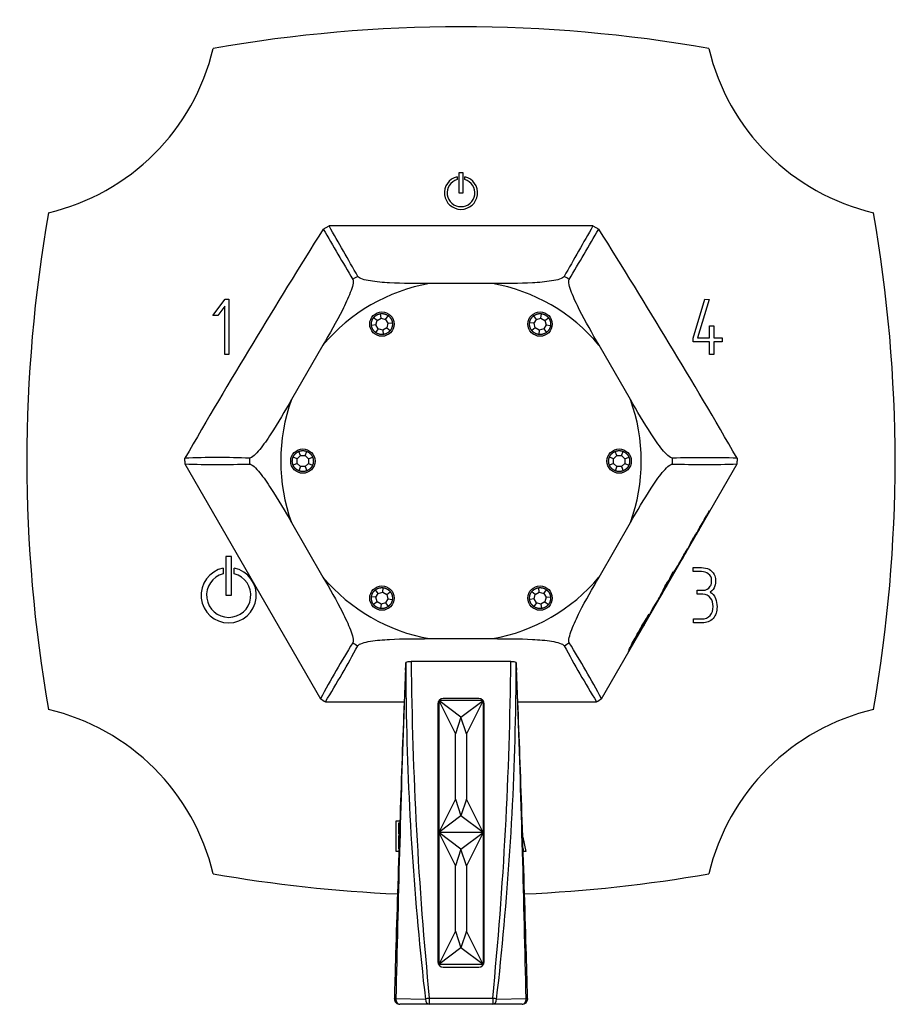
# Model space of a CAD drawing. Units: inches. Extents: x -197 to -10, y 32 to 254.
# Drawn here: x -197 to -117, y 165 to 254 of the extents above; entities that cross this region are included whole.
import ezdxf

# ---------------------------------------------------------------- set-up
doc = ezdxf.new("R2010")
doc.units = ezdxf.units.IN
for name, color, linetype in [('102009', 7, 'Continuous'), ('162002', 7, 'Continuous'), ('166009', 7, 'Continuous'), ('335001', 7, 'Continuous'), ('835001', 7, 'Continuous'), ('Default', 7, 'Continuous')]:
    doc.layers.add(name, color=color, linetype=linetype)

# ---------------------------------------------------------------- blocks, each defined once
blk = doc.blocks.new('SE')
at = {"layer": '102009', "color": 7, "linetype": 'Continuous', "ltscale": 25.4}
for p, q in [((-156.978, 239.948), (-156.978, 239.691)), ((-156.428, 240.291), (-156.828, 240.291)), ((-156.828, 240.291), (-156.828, 238.491)), ((-156.428, 238.491), (-156.428, 240.291)), ((-156.278, 239.691), (-156.278, 239.948)), ((-156.828, 238.491), (-156.428, 238.491)), ((-179.059, 227.412), (-177.96, 228.866)), ((-177.96, 228.866), (-177.629, 228.866)), ((-177.629, 228.866), (-177.629, 223.866)), ((-135.627, 225.348), (-134.574, 228.866)), ((-134.202, 228.862), (-135.251, 225.394)), ((-134.574, 228.866), (-134.202, 228.862)), ((-177.983, 228.245), (-178.627, 227.412)), ((-177.983, 223.87), (-177.983, 228.245)), ((-178.627, 227.412), (-179.059, 227.412)), ((-134.148, 225.394), (-134.148, 226.478)), ((-134.148, 226.478), (-133.773, 226.478)), ((-133.773, 226.478), (-133.773, 225.394)), ((-135.627, 225.019), (-135.627, 225.348)), ((-135.251, 225.394), (-134.148, 225.394)), ((-133.773, 225.394), (-133.007, 225.394)), ((-133.007, 225.394), (-133.007, 225.019)), ((-134.148, 225.019), (-135.627, 225.019)), ((-134.148, 223.866), (-134.148, 225.019)), ((-133.007, 225.019), (-133.773, 225.019)), ((-133.773, 225.019), (-133.773, 223.866)), ((-177.629, 223.866), (-177.983, 223.87)), ((-133.773, 223.866), (-134.148, 223.866)), ((-177.879, 205.616), (-177.879, 202.116)), ((-177.379, 205.616), (-177.879, 205.616)), ((-177.379, 202.116), (-177.379, 205.616)), ((-178.129, 204.565), (-178.129, 204.052)), ((-177.129, 204.052), (-177.129, 204.565)), ((-135.627, 204.259), (-135.627, 204.616)), ((-177.879, 202.116), (-177.379, 202.116)), ((-135.277, 202.203), (-135.277, 202.56)), ((-135.619, 199.616), (-135.619, 199.973)), ((-162.499, 178.96), (-162.499, 181.72)), ((-162.292, 181.523), (-162.292, 180.56)), ((-162.292, 180.374), (-162.292, 179.157)), ((-151.051, 180.24), (-150.756, 178.967)), ((-150.949, 178.967), (-151.02, 179.27)), ((-150.756, 178.967), (-150.949, 178.967))]:
    blk.add_line(p, q, dxfattribs=at)
for centre, radius, start, end in [((-156.628, 123.491), 130, 80.07422, 99.92578), ((-198.495, 256.166), 20, 283.21234, 346.64209), ((-114.76, 256.166), 20, 193.35791, 256.78766), ((-156.628, 238.491), 1.498, 103.50764, 76.49236), ((-156.628, 238.491), 1.25, 106.2602, 73.7398), ((-65.878, 214.241), 130, 170.05372, 189.94628), ((-247.378, 214.241), 130, 350.05372, 9.94628), ((-177.629, 202.116), 2.5, 101.53696, 78.46304), ((-177.629, 202.116), 2, 104.47751, 75.52249), ((-198.495, 172.316), 20, 13.35791, 76.78766), ((-114.76, 172.316), 20, 103.21234, 166.64209), ((-156.628, 304.991), 130, 260.07422, 267.46964), ((-156.628, 304.991), 130, 272.53006, 279.92578)]:
    blk.add_arc(centre, radius, start, end, dxfattribs=at)
for points, knots in [([(-135.627, 204.616), (-135.383, 204.616), (-135.14, 204.616), (-134.897, 204.616), (-134.343, 204.616), (-133.959, 204.406), (-133.745, 203.987), (-133.658, 203.816), (-133.613, 203.658), (-133.613, 203.281), (-133.637, 203.095), (-133.683, 202.952), (-133.755, 202.729), (-133.893, 202.541), (-134.114, 202.385)], [0, 0, 0, 0, 0.186605, 0.186605, 0.186605, 0.542139, 0.542139, 0.542139, 0.648871, 0.648871, 0.814588, 0.814588, 0.814588, 1, 1, 1, 1]), ([(-133.986, 203.185), (-133.974, 203.231), (-133.97, 203.34), (-133.97, 203.728), (-134.071, 203.914), (-134.269, 204.061), (-134.444, 204.192), (-134.649, 204.259), (-134.882, 204.259), (-135.13, 204.259), (-135.378, 204.259), (-135.627, 204.259)], [0, 0, 0, 0, 0.180954, 0.180954, 0.41126, 0.41126, 0.41126, 0.686935, 0.686935, 0.686935, 1, 1, 1, 1]), ([(-135.277, 202.56), (-135.107, 202.56), (-134.936, 202.56), (-134.765, 202.56), (-134.474, 202.56), (-134.249, 202.68), (-134.087, 202.925), (-134.036, 203.001), (-133.997, 203.088), (-133.986, 203.185)], [0, 0, 0, 0, 0.320118, 0.320118, 0.320118, 0.824082, 0.824082, 0.824082, 1, 1, 1, 1]), ([(-135.619, 199.973), (-135.363, 199.973), (-135.107, 199.973), (-134.851, 199.973), (-134.54, 199.973), (-134.292, 200.081), (-134.102, 200.299), (-133.919, 200.508), (-133.831, 200.768), (-133.831, 201.404), (-133.904, 201.664), (-134.059, 201.866), (-134.229, 202.086), (-134.459, 202.203), (-134.769, 202.203), (-134.939, 202.203), (-135.108, 202.203), (-135.277, 202.203)], [0, 0, 0, 0, 0.166361, 0.166361, 0.166361, 0.349118, 0.349118, 0.349118, 0.531048, 0.531048, 0.712978, 0.712978, 0.712978, 0.890081, 0.890081, 0.890081, 1, 1, 1, 1]), ([(-134.114, 202.385), (-133.9, 202.292), (-133.734, 202.106), (-133.621, 201.827), (-133.53, 201.601), (-133.481, 201.346), (-133.481, 201.063)], [0, 0, 0, 0, 0.494451, 0.494451, 0.494451, 1, 1, 1, 1]), ([(-133.481, 201.063), (-133.481, 200.636), (-133.598, 200.291), (-133.834, 200.027), (-134.08, 199.753), (-134.412, 199.616), (-134.835, 199.616), (-135.096, 199.616), (-135.358, 199.616), (-135.619, 199.616)], [0, 0, 0, 0, 0.370832, 0.370832, 0.370832, 0.740625, 0.740625, 0.740625, 1, 1, 1, 1])]:
    blk.add_open_spline(points, degree=3, knots=knots, dxfattribs=at)
for points in [[(-162.499, 181.72), (-162.384, 181.72), (-162.269, 181.72), (-162.155, 181.72)], [(-162.162, 181.523), (-162.205, 181.523), (-162.248, 181.523), (-162.292, 181.523)], [(-162.292, 180.56), (-162.26, 180.56), (-162.228, 180.56), (-162.195, 180.56)], [(-162.202, 180.374), (-162.232, 180.374), (-162.262, 180.374), (-162.292, 180.374)], [(-162.247, 178.96), (-162.331, 178.96), (-162.415, 178.96), (-162.499, 178.96)]]:
    blk.add_open_spline(points, degree=3, dxfattribs=at)
at = {"layer": '162002', "color": 7, "linetype": 'Continuous', "ltscale": 25.4}
for p, q in [((-169.081, 235.219), (-168.561, 235.502)), ((-144.694, 235.502), (-168.561, 235.502)), ((-144.694, 235.502), (-144.174, 235.219)), ((-166.416, 230.667), (-166.419, 230.665)), ((-165.956, 230.933), (-165.959, 230.931)), ((-147.297, 230.931), (-147.3, 230.933)), ((-146.836, 230.665), (-146.839, 230.667)), ((-153.783, 230.291), (-159.472, 230.291)), ((-169.105, 224.729), (-171.95, 219.802)), ((-141.306, 219.802), (-144.15, 224.729)), ((-181.592, 214.241), (-181.59, 214.504)), ((-175.747, 214.508), (-175.747, 214.505)), ((-137.508, 214.505), (-137.508, 214.508)), ((-131.665, 214.504), (-131.663, 214.241)), ((-181.591, 213.979), (-169.336, 192.753)), ((-175.747, 213.977), (-175.747, 213.973)), ((-143.919, 192.753), (-131.664, 213.979)), ((-137.508, 213.973), (-137.508, 213.977)), ((-134.583, 209.046), (-134.437, 209.298)), ((-134.171, 209.737), (-134.157, 209.76)), ((-171.95, 208.679), (-169.105, 203.752)), ((-144.15, 203.752), (-141.306, 208.679)), ((-134.9, 208.432), (-134.904, 208.425)), ((-134.653, 208.906), (-134.649, 208.914)), ((-135.332, 207.745), (-135.63, 207.228)), ((-135.616, 207.256), (-135.319, 207.771)), ((-135.589, 207.342), (-135.454, 207.575)), ((-135.333, 207.746), (-135.332, 207.745)), ((-135.319, 207.771), (-135.332, 207.745)), ((-135.99, 206.559), (-135.761, 207.001)), ((-135.761, 207.001), (-135.881, 206.793)), ((-135.881, 206.793), (-135.87, 206.817)), ((-135.87, 206.817), (-135.745, 207.033)), ((-135.763, 207.002), (-135.761, 207.001)), ((-135.642, 207.235), (-135.63, 207.228)), ((-135.628, 207.263), (-135.616, 207.256)), ((-137.034, 204.769), (-137.038, 204.762)), ((-136.624, 205.484), (-136.607, 205.513)), ((-136.572, 205.518), (-136.567, 205.525)), ((-137.601, 203.949), (-137.444, 204.222)), ((-138.115, 203.06), (-137.957, 203.333)), ((-139.645, 200.42), (-139.643, 200.418)), ((-140.143, 199.417), (-140.143, 199.417)), ((-140.284, 199.17), (-140.286, 199.171)), ((-166.419, 197.817), (-166.416, 197.815)), ((-159.472, 198.191), (-153.783, 198.191)), ((-146.839, 197.815), (-146.836, 197.817)), ((-140.748, 198.4), (-140.724, 198.442)), ((-140.731, 198.41), (-140.74, 198.416)), ((-165.959, 197.551), (-165.956, 197.549)), ((-147.3, 197.549), (-147.297, 197.551)), ((-168.882, 192.491), (-161.759, 192.491)), ((-151.496, 192.491), (-144.373, 192.491))]:
    blk.add_line(p, q, dxfattribs=at)
for centre in [(-163.778, 226.625), (-149.478, 226.625), (-170.928, 214.241), (-142.328, 214.241), (-163.778, 201.857), (-149.478, 201.857)]:
    blk.add_circle(centre, 1.1, dxfattribs=at)
for centre, radius, start, end in [((704.647, 743.62), 1010.877, 210.194048, 210.493055), ((-1108.184, -302.473), 1082.732, 29.514637, 29.793005), ((787.075, -298.001), 1073.695, 150.205823, 150.486535), ((-1025, 747.774), 1019.101, 329.508151, 329.804746), ((-156.628, 214.241), 19.121, 119.20825, 120.79175), ((-156.628, 214.241), 19.121, 59.20825, 60.79175), ((-156.628, 214.241), 16.3, 100.04994, 139.95006), ((-156.628, 214.241), 16.3, 40.04994, 79.95006), ((-156.628, 214.241), 16.3, 160.04994, 199.95006), ((-156.628, 214.241), 16.3, 340.04994, 19.95006), ((-178.653, 142.807), 71.757, 87.67937, 92.34646), ((-156.628, 214.241), 19.121, 179.20825, 180.79175), ((-134.609, 113.052), 101.495, 88.33749, 91.63667), ((-156.628, 214.241), 19.121, 359.20825, 0.79175), ((-156.628, 214.241), 24.965, 180, 180.60176), ((-178.635, 313.141), 99.206, 268.2923, 271.66791), ((-134.621, 313.46), 99.525, 268.33751, 271.70228), ((-156.628, 214.241), 24.965, 359.39824, 360), ((-121.036, 200.407), 16.052, 148.03093, 153.14638), ((-142.692, 210.966), 8.043, 325.50262, 335.22406), ((-165.067, 223.565), 33.7, 329.78914, 331.83439), ((-146.978, 211.748), 12.15, 325.93112, 334.40944), ((-175.247, 227.81), 44.64, 330.05237, 331.57239), ((-149.7, 210.957), 14.097, 327.33997, 333.92628), ((-148.864, 212.05), 13.891, 328.3905, 331.92646), ((-134.868, 204.018), 2.237, 150.75541, 152.44932), ((-172.529, 220.606), 38.696, 332.37061, 334.50453), ((-156.628, 214.241), 16.3, 220.04994, 259.95006), ((-156.628, 214.241), 16.3, 280.04994, 319.95006), ((-173.077, 219.733), 38.735, 332.36004, 334.50391), ((-134.345, 198.162), 5.674, 142.19075, 158.36385), ((-130.991, 196.459), 9.402, 148.54947, 153.81632), ((-150.66, 207.283), 13.065, 329.27569, 333.06544), ((-112.183, 184.823), 31.582, 150.40619, 151.53768), ((-120.44, 189.47), 22.104, 150.31106, 151.73921), ((-170.573, 214.564), 33.97, 328.88337, 334.3218), ((-171.823, 215.127), 35.332, 329.44719, 334.2608), ((-81.705, 145.573), 99.525, 148.33751, 151.70228), ((-156.628, 214.241), 19.121, 239.20825, 240.79175), ((-156.628, 214.241), 19.121, 299.20825, 300.79175), ((-231.274, 145.732), 99.206, 28.2923, 31.66791), ((-253.281, 244.632), 99.206, 328.2923, 331.66791), ((-59.698, 244.792), 99.525, 208.33751, 211.70228), ((-156.628, 214.241), 24.965, 239.39824, 240.60176), ((-156.628, 214.241), 24.965, 299.39824, 300.60176)]:
    blk.add_arc(centre, radius, start, end, dxfattribs=at)
for centre, major_axis, start_param, end_param in [((-54.372, 214.241), (-161.088, -217.061), 4.904142, 4.995873), ((-258.883, 214.241), (161.088, -217.061), 1.287313, 1.379043)]:
    blk.add_ellipse(centre, major_axis=major_axis, ratio=0.394257, start_param=start_param, end_param=end_param, dxfattribs=at)
for points, knots in [([(-166.419, 230.665), (-166.366, 230.574), (-166.37, 230.401), (-166.457, 229.973), (-166.537, 229.727), (-166.829, 228.957), (-167.084, 228.421), (-167.901, 226.817), (-168.503, 225.773), (-169.105, 224.729)], [0, 0, 0, 0, 0.125, 0.125, 0.25, 0.25, 0.5, 0.5, 1, 1, 1, 1]), ([(-159.472, 230.291), (-160.683, 230.291), (-161.903, 230.293), (-163.687, 230.387), (-164.283, 230.435), (-165.09, 230.567), (-165.34, 230.62), (-165.752, 230.758), (-165.904, 230.842), (-165.956, 230.933)], [0, 0, 0, 0, 0.5, 0.5, 0.75, 0.75, 0.875, 0.875, 1, 1, 1, 1]), ([(-147.3, 230.933), (-147.352, 230.841), (-147.504, 230.758), (-147.918, 230.62), (-148.17, 230.566), (-148.983, 230.434), (-149.576, 230.387), (-151.374, 230.292), (-152.578, 230.291), (-153.783, 230.291)], [0, 0, 0, 0, 0.125, 0.125, 0.25, 0.25, 0.5, 0.5, 1, 1, 1, 1]), ([(-144.15, 224.729), (-144.756, 225.778), (-145.364, 226.835), (-146.174, 228.428), (-146.431, 228.967), (-146.72, 229.733), (-146.799, 229.975), (-146.885, 230.402), (-146.889, 230.575), (-146.836, 230.665)], [0, 0, 0, 0, 0.5, 0.5, 0.75, 0.75, 0.875, 0.875, 1, 1, 1, 1]), ([(-171.95, 219.802), (-172.555, 218.754), (-173.166, 217.698), (-174.141, 216.201), (-174.479, 215.708), (-174.998, 215.075), (-175.169, 214.886), (-175.495, 214.597), (-175.643, 214.508), (-175.747, 214.508)], [0, 0, 0, 0, 0.5, 0.5, 0.75, 0.75, 0.875, 0.875, 1, 1, 1, 1]), ([(-137.508, 214.508), (-137.613, 214.508), (-137.762, 214.598), (-138.088, 214.887), (-138.261, 215.079), (-138.782, 215.717), (-139.119, 216.207), (-140.1, 217.716), (-140.703, 218.759), (-141.306, 219.802)], [0, 0, 0, 0, 0.125, 0.125, 0.25, 0.25, 0.5, 0.5, 1, 1, 1, 1]), ([(-175.747, 213.973), (-175.642, 213.974), (-175.493, 213.884), (-175.167, 213.594), (-174.994, 213.403), (-174.473, 212.765), (-174.136, 212.275), (-173.155, 210.765), (-172.552, 209.723), (-171.95, 208.679)], [0, 0, 0, 0, 0.125, 0.125, 0.25, 0.25, 0.5, 0.5, 1, 1, 1, 1]), ([(-141.306, 208.679), (-140.7, 209.728), (-140.089, 210.783), (-139.115, 212.281), (-138.776, 212.773), (-138.258, 213.407), (-138.087, 213.596), (-137.761, 213.884), (-137.613, 213.974), (-137.508, 213.973)], [0, 0, 0, 0, 0.5, 0.5, 0.75, 0.75, 0.875, 0.875, 1, 1, 1, 1]), ([(-134.157, 209.76), (-134.216, 209.646), (-134.282, 209.521), (-134.356, 209.383), (-134.422, 209.261), (-134.493, 209.131), (-134.575, 208.983), (-134.616, 208.91), (-134.66, 208.831), (-134.709, 208.744), (-134.728, 208.711), (-134.747, 208.676), (-134.768, 208.641), (-134.788, 208.606), (-134.809, 208.57), (-134.829, 208.535), (-134.843, 208.512), (-134.856, 208.489), (-134.868, 208.468), (-134.878, 208.452), (-134.887, 208.436), (-134.895, 208.424), (-134.902, 208.411), (-134.909, 208.4), (-134.914, 208.393), (-134.919, 208.385), (-134.922, 208.38), (-134.923, 208.379), (-134.926, 208.376), (-134.924, 208.381), (-134.921, 208.389), (-134.917, 208.398), (-134.91, 208.413), (-134.9, 208.432)], [0, 0, 0, 0, 0.290502, 0.290502, 0.290502, 0.54676, 0.54676, 0.54676, 0.675271, 0.675271, 0.675271, 0.723273, 0.723273, 0.723273, 0.771734, 0.771734, 0.771734, 0.803816, 0.803816, 0.803816, 0.8286, 0.8286, 0.8286, 0.853576, 0.853576, 0.853576, 0.88158, 0.88158, 0.88158, 0.935969, 0.935969, 0.935969, 1, 1, 1, 1]), ([(-134.437, 209.298), (-134.502, 209.172), (-134.565, 209.05), (-134.628, 208.93), (-134.691, 208.81), (-134.76, 208.681), (-134.808, 208.588), (-134.82, 208.565), (-134.831, 208.544), (-134.836, 208.533), (-134.838, 208.527), (-134.839, 208.524), (-134.836, 208.529), (-134.835, 208.53), (-134.833, 208.533), (-134.83, 208.537), (-134.827, 208.542), (-134.823, 208.548), (-134.819, 208.555), (-134.815, 208.562), (-134.811, 208.569), (-134.806, 208.577), (-134.799, 208.589), (-134.792, 208.601), (-134.784, 208.614), (-134.773, 208.634), (-134.762, 208.654), (-134.751, 208.673), (-134.725, 208.718), (-134.701, 208.76), (-134.679, 208.8), (-134.654, 208.844), (-134.63, 208.887), (-134.607, 208.928), (-134.515, 209.092), (-134.435, 209.239), (-134.363, 209.374), (-134.292, 209.506), (-134.228, 209.626), (-134.171, 209.737)], [0, 0, 0, 0, 0.198349, 0.198349, 0.198349, 0.396849, 0.396849, 0.396849, 0.446589, 0.446589, 0.446589, 0.471706, 0.471706, 0.471706, 0.4809, 0.4809, 0.4809, 0.490238, 0.490238, 0.490238, 0.498379, 0.498379, 0.498379, 0.510076, 0.510076, 0.510076, 0.528448, 0.528448, 0.528448, 0.571502, 0.571502, 0.571502, 0.619029, 0.619029, 0.619029, 0.811425, 0.811425, 0.811425, 1, 1, 1, 1]), ([(-134.904, 208.425), (-134.95, 208.339), (-135.006, 208.239), (-135.121, 208.033), (-135.188, 207.914), (-135.3, 207.719), (-135.34, 207.65), (-135.397, 207.556), (-135.414, 207.53), (-135.436, 207.5), (-135.417, 207.541), (-135.389, 207.595)], [0, 0, 0, 0, 0.25, 0.25, 0.5, 0.5, 0.625, 0.625, 0.75, 0.75, 1, 1, 1, 1]), ([(-135.293, 207.744), (-135.292, 207.743), (-135.276, 207.766), (-135.192, 207.91), (-135.148, 207.987), (-135.038, 208.183), (-134.979, 208.29), (-134.868, 208.494), (-134.817, 208.589), (-134.746, 208.728), (-134.716, 208.789), (-134.729, 208.782), (-134.752, 208.75), (-134.836, 208.607), (-134.881, 208.528), (-134.995, 208.323), (-135.056, 208.211), (-135.213, 207.915), (-135.3, 207.748), (-135.293, 207.744)], [0, 0, 0, 0, 0.0625, 0.0625, 0.125, 0.125, 0.25, 0.25, 0.375, 0.375, 0.5, 0.5, 0.5625, 0.5625, 0.625, 0.625, 0.75, 0.75, 1, 1, 1, 1]), ([(-135.63, 207.228), (-135.694, 207.103), (-135.758, 206.979), (-135.824, 206.852), (-135.857, 206.789), (-135.892, 206.721), (-135.923, 206.662), (-135.933, 206.643), (-135.943, 206.624), (-135.952, 206.607), (-135.96, 206.591), (-135.968, 206.576), (-135.972, 206.566), (-135.974, 206.561), (-135.976, 206.558), (-135.975, 206.558), (-135.975, 206.557), (-135.974, 206.559), (-135.971, 206.563), (-135.969, 206.566), (-135.966, 206.57), (-135.963, 206.576), (-135.959, 206.582), (-135.955, 206.59), (-135.949, 206.598), (-135.948, 206.601), (-135.946, 206.605), (-135.944, 206.608)], [0, 0, 0, 0, 0.476835, 0.476835, 0.476835, 0.714707, 0.714707, 0.714707, 0.795108, 0.795108, 0.795108, 0.877144, 0.877144, 0.877144, 0.918879, 0.918879, 0.918879, 0.949819, 0.949819, 0.949819, 0.971102, 0.971102, 0.971102, 0.992591, 0.992591, 0.992591, 1, 1, 1, 1]), ([(-136.851, 205.053), (-136.856, 205.042), (-136.859, 205.035), (-136.857, 205.037), (-136.855, 205.038), (-136.851, 205.044), (-136.843, 205.056), (-136.837, 205.066), (-136.828, 205.08), (-136.817, 205.098), (-136.804, 205.12), (-136.788, 205.147), (-136.771, 205.176), (-136.753, 205.206), (-136.734, 205.239), (-136.714, 205.272), (-136.691, 205.312), (-136.667, 205.353), (-136.644, 205.393), (-136.625, 205.427), (-136.606, 205.46), (-136.588, 205.491), (-136.571, 205.522), (-136.555, 205.55), (-136.542, 205.574), (-136.526, 205.604), (-136.513, 205.628), (-136.503, 205.646), (-136.493, 205.665), (-136.487, 205.678), (-136.484, 205.685), (-136.481, 205.693), (-136.481, 205.695), (-136.486, 205.689), (-136.498, 205.676), (-136.529, 205.628), (-136.559, 205.583), (-136.572, 205.564), (-136.583, 205.548), (-136.59, 205.539), (-136.597, 205.53), (-136.599, 205.53), (-136.596, 205.539), (-136.593, 205.545), (-136.588, 205.558), (-136.579, 205.576), (-136.57, 205.594), (-136.557, 205.618), (-136.542, 205.645), (-136.522, 205.683), (-136.498, 205.727), (-136.472, 205.773), (-136.446, 205.819), (-136.418, 205.869), (-136.39, 205.919), (-136.347, 205.993), (-136.302, 206.07), (-136.26, 206.141), (-136.243, 206.17), (-136.226, 206.198), (-136.211, 206.223), (-136.196, 206.248), (-136.182, 206.271), (-136.171, 206.289), (-136.16, 206.305), (-136.152, 206.317), (-136.148, 206.323), (-136.144, 206.328), (-136.142, 206.329), (-136.142, 206.327), (-136.142, 206.326), (-136.144, 206.321), (-136.148, 206.313), (-136.152, 206.305), (-136.158, 206.294), (-136.165, 206.28), (-136.174, 206.263), (-136.186, 206.242), (-136.198, 206.22), (-136.214, 206.191), (-136.232, 206.159), (-136.251, 206.127), (-136.26, 206.11), (-136.27, 206.093), (-136.279, 206.077)], [0, 0, 0, 0, 0.032048, 0.032048, 0.032048, 0.061603, 0.061603, 0.061603, 0.085978, 0.085978, 0.085978, 0.116039, 0.116039, 0.116039, 0.147365, 0.147365, 0.147365, 0.183848, 0.183848, 0.183848, 0.21418, 0.21418, 0.21418, 0.244769, 0.244769, 0.244769, 0.28237, 0.28237, 0.28237, 0.32079, 0.32079, 0.32079, 0.365484, 0.365484, 0.365484, 0.471534, 0.471534, 0.471534, 0.518423, 0.518423, 0.518423, 0.566064, 0.566064, 0.566064, 0.599625, 0.599625, 0.599625, 0.633278, 0.633278, 0.633278, 0.67895, 0.67895, 0.67895, 0.724753, 0.724753, 0.724753, 0.793371, 0.793371, 0.793371, 0.820965, 0.820965, 0.820965, 0.848829, 0.848829, 0.848829, 0.874979, 0.874979, 0.874979, 0.897077, 0.897077, 0.897077, 0.914767, 0.914767, 0.914767, 0.932623, 0.932623, 0.932623, 0.954958, 0.954958, 0.954958, 0.984921, 0.984921, 0.984921, 1, 1, 1, 1]), ([(-136.279, 206.077), (-136.265, 206.106), (-136.254, 206.128), (-136.251, 206.137), (-136.25, 206.141), (-136.25, 206.143), (-136.253, 206.141), (-136.255, 206.139), (-136.259, 206.133), (-136.265, 206.124), (-136.271, 206.116), (-136.279, 206.103), (-136.288, 206.088), (-136.295, 206.076), (-136.304, 206.062), (-136.313, 206.047), (-136.324, 206.028), (-136.337, 206.006), (-136.35, 205.985), (-136.37, 205.949), (-136.392, 205.912), (-136.411, 205.877), (-136.423, 205.856), (-136.435, 205.836), (-136.445, 205.817), (-136.454, 205.799), (-136.463, 205.783), (-136.47, 205.77), (-136.477, 205.756), (-136.483, 205.745), (-136.487, 205.737), (-136.492, 205.726), (-136.494, 205.72), (-136.493, 205.719), (-136.492, 205.717), (-136.486, 205.723), (-136.475, 205.74), (-136.454, 205.77), (-136.427, 205.811), (-136.404, 205.846), (-136.385, 205.874), (-136.37, 205.895), (-136.366, 205.899), (-136.363, 205.901), (-136.363, 205.898), (-136.369, 205.886), (-136.374, 205.875), (-136.383, 205.858), (-136.395, 205.834), (-136.411, 205.804), (-136.433, 205.764), (-136.457, 205.722), (-136.481, 205.678), (-136.509, 205.628), (-136.539, 205.575), (-136.55, 205.556), (-136.561, 205.537), (-136.572, 205.518)], [0, 0, 0, 0, 0.08055, 0.08055, 0.08055, 0.117522, 0.117522, 0.117522, 0.146915, 0.146915, 0.146915, 0.176409, 0.176409, 0.176409, 0.198229, 0.198229, 0.198229, 0.227349, 0.227349, 0.227349, 0.275887, 0.275887, 0.275887, 0.305042, 0.305042, 0.305042, 0.334213, 0.334213, 0.334213, 0.364616, 0.364616, 0.364616, 0.406637, 0.406637, 0.406637, 0.476427, 0.476427, 0.476427, 0.603513, 0.603513, 0.603513, 0.705781, 0.705781, 0.705781, 0.771503, 0.771503, 0.771503, 0.827302, 0.827302, 0.827302, 0.898391, 0.898391, 0.898391, 0.973591, 0.973591, 0.973591, 1, 1, 1, 1]), ([(-137.783, 203.454), (-137.728, 203.561), (-137.647, 203.714), (-137.448, 204.079), (-137.324, 204.303), (-137.126, 204.641), (-137.069, 204.734), (-137.035, 204.78), (-137.036, 204.775), (-137.015, 204.803), (-136.993, 204.838), (-136.915, 204.966), (-136.839, 205.097), (-136.715, 205.317), (-136.663, 205.411), (-136.624, 205.484)], [0, 0, 0, 0, 0.25, 0.25, 0.5, 0.5, 0.625, 0.625, 0.6875, 0.6875, 0.75, 0.75, 0.875, 0.875, 1, 1, 1, 1]), ([(-137.444, 204.222), (-137.643, 203.809), (-137.849, 203.398), (-138.113, 202.891), (-138.166, 202.788), (-138.241, 202.645), (-138.266, 202.599), (-138.292, 202.547), (-138.3, 202.531), (-138.296, 202.534), (-138.275, 202.568), (-138.195, 202.706), (-138.148, 202.79), (-138.062, 202.944), (-138.023, 203.014), (-137.913, 203.215), (-137.846, 203.338), (-137.783, 203.454)], [0, 0, 0, 0, 0.5, 0.5, 0.625, 0.625, 0.6875, 0.6875, 0.71875, 0.71875, 0.75, 0.75, 0.8125, 0.8125, 0.875, 0.875, 1, 1, 1, 1]), ([(-137.715, 203.549), (-137.713, 203.548), (-137.704, 203.559), (-137.628, 203.689), (-137.579, 203.774), (-137.457, 203.988), (-137.395, 204.102), (-137.236, 204.395), (-137.151, 204.559), (-137.153, 204.582), (-137.161, 204.575), (-137.237, 204.449), (-137.287, 204.362), (-137.408, 204.145), (-137.466, 204.036), (-137.571, 203.839), (-137.615, 203.753), (-137.688, 203.611), (-137.718, 203.551), (-137.715, 203.549)], [0, 0, 0, 0, 0.0625, 0.0625, 0.125, 0.125, 0.25, 0.25, 0.5, 0.5, 0.5625, 0.5625, 0.625, 0.625, 0.75, 0.75, 0.875, 0.875, 1, 1, 1, 1]), ([(-169.105, 203.752), (-168.5, 202.704), (-167.891, 201.647), (-167.081, 200.054), (-166.825, 199.515), (-166.535, 198.749), (-166.457, 198.506), (-166.37, 198.08), (-166.367, 197.907), (-166.419, 197.817)], [0, 0, 0, 0, 0.5, 0.5, 0.75, 0.75, 0.875, 0.875, 1, 1, 1, 1]), ([(-146.836, 197.817), (-146.889, 197.908), (-146.885, 198.081), (-146.798, 198.508), (-146.719, 198.754), (-146.426, 199.524), (-146.171, 200.061), (-145.354, 201.665), (-144.753, 202.709), (-144.15, 203.752)], [0, 0, 0, 0, 0.125, 0.125, 0.25, 0.25, 0.5, 0.5, 1, 1, 1, 1]), ([(-137.957, 203.333), (-138.163, 202.905), (-138.377, 202.48), (-138.65, 201.956), (-138.706, 201.849), (-138.78, 201.708), (-138.806, 201.658), (-138.814, 201.639), (-138.805, 201.652), (-138.751, 201.744), (-138.723, 201.793), (-138.597, 202.014), (-138.52, 202.154), (-138.374, 202.421), (-138.308, 202.544), (-138.246, 202.66)], [0, 0, 0, 0, 0.5, 0.5, 0.625, 0.625, 0.6875, 0.6875, 0.71875, 0.71875, 0.75, 0.75, 0.875, 0.875, 1, 1, 1, 1]), ([(-137.817, 203.388), (-137.868, 203.293), (-137.922, 203.194), (-138.041, 202.978), (-138.105, 202.863), (-138.222, 202.658), (-138.266, 202.582), (-138.346, 202.444), (-138.378, 202.393), (-138.396, 202.372), (-138.36, 202.441), (-138.325, 202.509)], [0, 0, 0, 0, 0.25, 0.25, 0.5, 0.5, 0.625, 0.625, 0.75, 0.75, 1, 1, 1, 1]), ([(-138.325, 202.509), (-138.377, 202.412), (-138.433, 202.309), (-138.556, 202.086), (-138.623, 201.967), (-138.745, 201.753), (-138.79, 201.673), (-138.872, 201.535), (-138.896, 201.495), (-138.903, 201.494), (-138.865, 201.568), (-138.827, 201.64)], [0, 0, 0, 0, 0.25, 0.25, 0.5, 0.5, 0.625, 0.625, 0.75, 0.75, 1, 1, 1, 1]), ([(-139.438, 200.588), (-139.484, 200.499), (-139.508, 200.447), (-139.461, 200.519), (-139.447, 200.541), (-139.404, 200.614), (-139.376, 200.661), (-139.299, 200.795), (-139.251, 200.88), (-139.027, 201.277), (-138.88, 201.544), (-138.763, 201.764)], [0, 0, 0, 0, 0.25, 0.25, 0.3125, 0.3125, 0.375, 0.375, 0.5, 0.5, 1, 1, 1, 1]), ([(-140.724, 198.442), (-140.696, 198.47), (-140.692, 198.458), (-140.771, 198.296), (-140.81, 198.222), (-140.919, 198.023), (-140.991, 197.896), (-141.136, 197.646), (-141.211, 197.517), (-141.331, 197.318), (-141.377, 197.246), (-141.456, 197.134), (-141.436, 197.19), (-141.328, 197.415), (-141.24, 197.586), (-141.041, 197.965), (-140.924, 198.181), (-140.659, 198.658), (-140.516, 198.909), (-140.228, 199.407), (-140.081, 199.657), (-139.948, 199.874)], [0, 0, 0, 0, 0.125, 0.125, 0.1875, 0.1875, 0.25, 0.25, 0.3125, 0.3125, 0.375, 0.375, 0.5, 0.5, 0.625, 0.625, 0.75, 0.75, 0.875, 0.875, 1, 1, 1, 1]), ([(-139.997, 199.783), (-140.101, 199.62), (-140.252, 199.362), (-140.518, 198.9), (-140.651, 198.666), (-141.014, 198.012), (-141.228, 197.608), (-141.361, 197.32), (-141.373, 197.28), (-141.31, 197.366), (-141.282, 197.407), (-141.188, 197.56), (-141.115, 197.683), (-140.915, 198.032), (-140.806, 198.232), (-140.716, 198.418), (-140.721, 198.428), (-140.748, 198.4)], [0, 0, 0, 0, 0.125, 0.125, 0.25, 0.25, 0.5, 0.5, 0.625, 0.625, 0.6875, 0.6875, 0.75, 0.75, 0.875, 0.875, 1, 1, 1, 1]), ([(-140.143, 199.417), (-140.103, 199.486), (-140.063, 199.556), (-140.024, 199.621), (-139.993, 199.674), (-139.962, 199.724), (-139.936, 199.768), (-139.913, 199.805), (-139.892, 199.839), (-139.876, 199.864), (-139.86, 199.89), (-139.847, 199.908), (-139.838, 199.92), (-139.827, 199.936), (-139.822, 199.94), (-139.822, 199.936), (-139.822, 199.93), (-139.832, 199.906), (-139.853, 199.863), (-139.873, 199.823), (-139.905, 199.763), (-139.944, 199.692), (-139.996, 199.597), (-140.059, 199.483), (-140.129, 199.359), (-140.174, 199.279), (-140.224, 199.191), (-140.275, 199.102), (-140.326, 199.013), (-140.38, 198.92), (-140.432, 198.832), (-140.465, 198.774), (-140.499, 198.716), (-140.529, 198.665), (-140.549, 198.632), (-140.568, 198.6), (-140.584, 198.573), (-140.597, 198.553), (-140.607, 198.536), (-140.615, 198.524), (-140.623, 198.512), (-140.627, 198.505), (-140.629, 198.503), (-140.631, 198.501), (-140.631, 198.504), (-140.627, 198.512), (-140.623, 198.52), (-140.616, 198.535), (-140.605, 198.555), (-140.596, 198.572), (-140.585, 198.593), (-140.571, 198.617), (-140.559, 198.639), (-140.545, 198.663), (-140.531, 198.688), (-140.519, 198.709), (-140.506, 198.731), (-140.494, 198.752), (-140.485, 198.768), (-140.475, 198.784), (-140.467, 198.798), (-140.46, 198.809), (-140.454, 198.82), (-140.448, 198.83)], [0, 0, 0, 0, 0.060812, 0.060812, 0.060812, 0.109971, 0.109971, 0.109971, 0.151044, 0.151044, 0.151044, 0.192096, 0.192096, 0.192096, 0.247142, 0.247142, 0.247142, 0.341625, 0.341625, 0.341625, 0.432399, 0.432399, 0.432399, 0.554462, 0.554462, 0.554462, 0.63358, 0.63358, 0.63358, 0.713239, 0.713239, 0.713239, 0.765781, 0.765781, 0.765781, 0.800158, 0.800158, 0.800158, 0.826933, 0.826933, 0.826933, 0.853768, 0.853768, 0.853768, 0.880553, 0.880553, 0.880553, 0.908876, 0.908876, 0.908876, 0.933739, 0.933739, 0.933739, 0.955442, 0.955442, 0.955442, 0.974036, 0.974036, 0.974036, 0.988143, 0.988143, 0.988143, 1, 1, 1, 1]), ([(-140.46, 198.786), (-140.449, 198.805), (-140.436, 198.827), (-140.422, 198.851), (-140.407, 198.876), (-140.391, 198.903), (-140.376, 198.93), (-140.342, 198.988), (-140.307, 199.048), (-140.274, 199.106), (-140.239, 199.168), (-140.204, 199.229), (-140.173, 199.284), (-140.137, 199.348), (-140.105, 199.406), (-140.078, 199.454), (-140.043, 199.518), (-140.017, 199.568), (-139.997, 199.608), (-139.975, 199.65), (-139.962, 199.679), (-139.957, 199.694), (-139.952, 199.707), (-139.953, 199.712), (-139.964, 199.7), (-139.968, 199.695), (-139.976, 199.685), (-139.987, 199.669), (-139.997, 199.653), (-140.013, 199.629), (-140.031, 199.599), (-140.047, 199.574), (-140.066, 199.543), (-140.085, 199.511), (-140.117, 199.457), (-140.153, 199.397), (-140.188, 199.336), (-140.22, 199.282), (-140.252, 199.226), (-140.284, 199.17)], [0, 0, 0, 0, 0.03513, 0.03513, 0.03513, 0.070364, 0.070364, 0.070364, 0.146295, 0.146295, 0.146295, 0.226853, 0.226853, 0.226853, 0.319309, 0.319309, 0.319309, 0.442679, 0.442679, 0.442679, 0.574444, 0.574444, 0.574444, 0.692757, 0.692757, 0.692757, 0.746998, 0.746998, 0.746998, 0.80229, 0.80229, 0.80229, 0.848987, 0.848987, 0.848987, 0.928511, 0.928511, 0.928511, 1, 1, 1, 1]), ([(-140.286, 199.171), (-140.246, 199.24), (-140.207, 199.307), (-140.132, 199.44), (-140.095, 199.505), (-139.995, 199.687), (-139.942, 199.788), (-139.873, 199.927), (-139.86, 199.962), (-139.866, 199.972), (-139.873, 199.966), (-139.905, 199.924), (-139.929, 199.889), (-139.958, 199.844)], [0, 0, 0, 0, 0.125, 0.125, 0.25, 0.25, 0.5, 0.5, 0.75, 0.75, 0.875, 0.875, 1, 1, 1, 1]), ([(-139.91, 199.936), (-139.876, 199.991), (-139.844, 200.041), (-139.79, 200.121), (-139.771, 200.148), (-139.747, 200.175), (-139.743, 200.176), (-139.745, 200.159), (-139.752, 200.141), (-139.781, 200.079), (-139.802, 200.036), (-139.856, 199.934), (-139.888, 199.875), (-139.988, 199.694), (-140.063, 199.559), (-140.143, 199.417)], [0, 0, 0, 0, 0.125, 0.125, 0.25, 0.25, 0.375, 0.375, 0.5, 0.5, 0.625, 0.625, 0.75, 0.75, 1, 1, 1, 1]), ([(-140.448, 198.83), (-140.46, 198.809), (-140.471, 198.79), (-140.487, 198.759), (-140.493, 198.747), (-140.507, 198.72), (-140.511, 198.712), (-140.512, 198.705), (-140.511, 198.705), (-140.495, 198.729), (-140.48, 198.754), (-140.46, 198.786)], [0, 0, 0, 0, 0.125, 0.125, 0.25, 0.25, 0.5, 0.5, 0.75, 0.75, 1, 1, 1, 1]), ([(-165.956, 197.549), (-165.903, 197.64), (-165.751, 197.724), (-165.338, 197.862), (-165.085, 197.916), (-164.272, 198.048), (-163.68, 198.095), (-161.882, 198.19), (-160.677, 198.191), (-159.472, 198.191)], [0, 0, 0, 0, 0.125, 0.125, 0.25, 0.25, 0.5, 0.5, 1, 1, 1, 1]), ([(-153.783, 198.191), (-152.572, 198.191), (-151.353, 198.189), (-149.568, 198.094), (-148.973, 198.047), (-148.165, 197.915), (-147.916, 197.862), (-147.503, 197.723), (-147.352, 197.64), (-147.3, 197.549)], [0, 0, 0, 0, 0.5, 0.5, 0.75, 0.75, 0.875, 0.875, 1, 1, 1, 1]), ([(-141.405, 197.166), (-141.393, 197.187), (-141.381, 197.208), (-141.369, 197.227), (-141.363, 197.238), (-141.356, 197.249), (-141.351, 197.258), (-141.346, 197.267), (-141.341, 197.274), (-141.337, 197.28), (-141.333, 197.286), (-141.33, 197.29), (-141.329, 197.292), (-141.326, 197.296), (-141.326, 197.295), (-141.328, 197.289), (-141.33, 197.286), (-141.332, 197.282), (-141.335, 197.276), (-141.339, 197.269), (-141.343, 197.261), (-141.349, 197.251), (-141.354, 197.242), (-141.359, 197.232), (-141.365, 197.222), (-141.374, 197.206), (-141.384, 197.189), (-141.393, 197.172), (-141.394, 197.17), (-141.396, 197.169), (-141.397, 197.167)], [0, 0, 0, 0, 0.147422, 0.147422, 0.147422, 0.235341, 0.235341, 0.235341, 0.323587, 0.323587, 0.323587, 0.433371, 0.433371, 0.433371, 0.61233, 0.61233, 0.61233, 0.7013, 0.7013, 0.7013, 0.791668, 0.791668, 0.791668, 0.869093, 0.869093, 0.869093, 0.98654, 0.98654, 0.98654, 1, 1, 1, 1])]:
    blk.add_open_spline(points, degree=3, knots=knots, dxfattribs=at)
for points in [[(-134.649, 208.914), (-134.616, 208.98), (-134.583, 209.046)], [(-135.454, 207.575), (-135.535, 207.415), (-135.616, 207.256)], [(-135.745, 207.033), (-135.666, 207.187), (-135.589, 207.342)]]:
    blk.add_open_spline(points, degree=2, dxfattribs=at)
at = {"layer": '166009', "color": 7, "linetype": 'Continuous', "ltscale": 25.4}
for p, q in [((-152.126, 196.141), (-161.129, 196.141)), ((-158.728, 192.291), (-158.728, 168.991)), ((-155.028, 192.791), (-158.228, 192.791)), ((-154.528, 168.991), (-154.528, 192.291)), ((-158.228, 168.491), (-155.028, 168.491)), ((-162.656, 165.655), (-162.512, 165.651)), ((-162.512, 165.651), (-159.848, 165.62)), ((-159.492, 165.681), (-153.763, 165.681)), ((-159.492, 165.681), (-159.492, 165.141)), ((-153.763, 165.681), (-153.763, 165.141)), ((-153.407, 165.62), (-150.743, 165.651)), ((-150.6, 165.655), (-150.743, 165.651)), ((-159.492, 165.141), (-162.156, 165.141)), ((-153.763, 165.141), (-159.492, 165.141)), ((-151.099, 165.141), (-153.763, 165.141))]:
    blk.add_line(p, q, dxfattribs=at)
for centre, radius, start, end in [((-165.291, 195.885), 3.671, 351.49856, 1.93118), ((107.28, 196.453), 268.902, 180.09479, 180.91807), ((179.212, 199.158), 340.354, 180.50794, 185.64468), ((-492.467, 199.158), 340.354, 354.35532, 359.49206), ((-423.735, 196.64), 272.102, 359.10979, 359.86701), ((-147.965, 195.885), 3.671, 178.06882, 188.50144), ((1709.729, 126.734), 1872.645, 177.9004, 177.998239), ((-2022.983, 126.734), 1872.644, 2.00151, 2.099601), ((-2023.39, 126.724), 1873.051, 2.002134, 2.099287), ((-158.228, 192.291), 0.5, 90, 180), ((-155.028, 192.291), 0.5, 0, 90), ((-423.735, 196.64), 272.102, 353.45399, 359.10979), ((1709.729, 126.734), 1872.645, 177.998239, 178.809206), ((107.28, 196.453), 268.902, 180.91807, 186.58421), ((-2022.983, 126.734), 1872.644, 1.190794, 2.00151), ((-158.228, 168.991), 0.5, 180, 270), ((-155.028, 168.991), 0.5, 270, 360), ((-162.156, 165.641), 0.5, 178.33802, 270), ((-151.099, 165.641), 0.5, 270, 360), ((-151.099, 165.641), 0.5, 0, 1.66198)]:
    blk.add_arc(centre, radius, start, end, dxfattribs=at)
for centre, major_axis, ratio, start_param, end_param in [((-162.156, 165.641), (0, 0.5), 0.712951, 1.550113, 3.141593), ((-159.492, 165.641), (0.495, 0.068), 0.08005, 1.55974, 2.361663), ((-159.492, 165.641), (0, 0.5), 0.712593, 1.612322, 3.141593), ((-153.763, 165.641), (0.495, -0.068), 0.08005, 0.779929, 1.581853), ((-153.763, 165.641), (0, 0.5), 0.712593, 3.141593, 4.670864), ((-151.099, 165.641), (0, 0.5), 0.712951, 3.141593, 4.733072)]:
    blk.add_ellipse(centre, major_axis=major_axis, ratio=ratio, start_param=start_param, end_param=end_param, dxfattribs=at)
for points, knots in [([(-161.621, 196.008), (-161.622, 196.042), (-161.574, 196.075), (-161.394, 196.125), (-161.264, 196.141), (-161.129, 196.141)], [0, 0, 0, 0, 0.5, 0.5, 1, 1, 1, 1]), ([(-152.126, 196.141), (-151.991, 196.141), (-151.861, 196.125), (-151.682, 196.076), (-151.633, 196.042), (-151.634, 196.008)], [0, 0, 0, 0, 0.5, 0.5, 1, 1, 1, 1]), ([(-161.784, 192.117), (-161.805, 191.576), (-161.952, 187.814), (-162.222, 179.944), (-162.487, 171.454), (-162.619, 166.902), (-162.654, 165.655)], [0, 0, 0, 0, 0.055755, 0.451452, 0.871571, 1, 1, 1, 1]), ([(-150.601, 165.655), (-150.649, 167.324), (-150.795, 172.365), (-151.076, 181.262), (-151.338, 188.77), (-151.467, 192.052), (-151.471, 192.137)], [0, 0, 0, 0, 0.171802, 0.608121, 0.991231, 1, 1, 1, 1])]:
    blk.add_open_spline(points, degree=3, knots=knots, dxfattribs=at)
at = {"layer": '335001', "color": 7, "linetype": 'Continuous', "ltscale": 25.4}
for p, q in [((-158.628, 192.591), (-158.628, 180.671)), ((-154.628, 192.591), (-158.628, 192.591)), ((-158.628, 192.591), (-157.128, 189.591)), ((-156.628, 191.091), (-158.628, 192.591)), ((-156.628, 191.091), (-154.628, 192.591)), ((-154.628, 192.591), (-156.128, 189.591)), ((-154.628, 192.591), (-154.628, 180.671)), ((-156.628, 191.091), (-157.128, 189.591)), ((-156.128, 189.591), (-156.628, 191.091)), ((-157.128, 183.671), (-157.128, 189.591)), ((-156.128, 189.591), (-156.128, 183.671)), ((-157.128, 183.671), (-158.628, 180.671)), ((-157.128, 183.671), (-156.628, 182.171)), ((-156.128, 183.671), (-156.628, 182.171)), ((-154.628, 180.671), (-156.128, 183.671)), ((-156.628, 182.171), (-158.628, 180.671)), ((-154.628, 180.671), (-156.628, 182.171)), ((-154.628, 180.671), (-158.628, 180.671)), ((-158.628, 180.671), (-158.628, 168.751)), ((-154.628, 180.671), (-158.628, 180.671)), ((-158.628, 180.671), (-157.128, 177.671)), ((-156.628, 179.171), (-158.628, 180.671)), ((-156.628, 179.171), (-154.628, 180.671)), ((-154.628, 180.671), (-156.128, 177.671)), ((-154.628, 180.671), (-154.628, 168.751)), ((-156.628, 179.171), (-157.128, 177.671)), ((-156.128, 177.671), (-156.628, 179.171)), ((-157.128, 171.751), (-157.128, 177.671)), ((-156.128, 177.671), (-156.128, 171.751)), ((-157.128, 171.751), (-158.628, 168.751)), ((-157.128, 171.751), (-156.628, 170.251)), ((-156.128, 171.751), (-156.628, 170.251)), ((-154.628, 168.751), (-156.128, 171.751)), ((-156.628, 170.251), (-158.628, 168.751)), ((-154.628, 168.751), (-156.628, 170.251)), ((-154.628, 168.751), (-158.628, 168.751))]:
    blk.add_line(p, q, dxfattribs=at)
at = {"layer": '835001', "color": 7, "linetype": 'Continuous', "ltscale": 25.4}
for p, q in [((-164.207, 226.954), (-164.531, 227.203)), ((-164.314, 226.554), (-164.207, 226.954)), ((-164.207, 226.954), (-163.848, 227.162)), ((-163.848, 227.162), (-163.902, 227.567)), ((-163.848, 227.162), (-163.448, 227.054)), ((-163.448, 227.054), (-163.199, 227.379)), ((-163.448, 227.054), (-163.241, 226.696)), ((-149.807, 227.054), (-150.056, 227.379)), ((-150.014, 226.696), (-149.807, 227.054)), ((-149.807, 227.054), (-149.407, 227.162)), ((-149.407, 227.162), (-149.354, 227.567)), ((-149.407, 227.162), (-149.048, 226.954)), ((-149.048, 226.954), (-148.724, 227.203)), ((-149.048, 226.954), (-148.941, 226.554)), ((-164.314, 226.554), (-164.719, 226.501)), ((-164.107, 226.196), (-164.356, 225.871)), ((-164.107, 226.196), (-164.314, 226.554)), ((-163.707, 226.088), (-164.107, 226.196)), ((-163.348, 226.296), (-163.707, 226.088)), ((-163.707, 226.088), (-163.654, 225.683)), ((-163.241, 226.696), (-163.348, 226.296)), ((-163.348, 226.296), (-163.024, 226.047)), ((-163.241, 226.696), (-162.836, 226.749)), ((-150.014, 226.696), (-150.419, 226.749)), ((-149.907, 226.296), (-150.231, 226.047)), ((-149.907, 226.296), (-150.014, 226.696)), ((-149.548, 226.088), (-149.907, 226.296)), ((-149.548, 226.088), (-149.602, 225.683)), ((-149.148, 226.196), (-149.548, 226.088)), ((-148.941, 226.554), (-149.148, 226.196)), ((-149.148, 226.196), (-148.899, 225.871)), ((-148.941, 226.554), (-148.536, 226.501)), ((-171.428, 214.448), (-171.805, 214.604)), ((-171.428, 214.448), (-171.135, 214.741)), ((-171.135, 214.741), (-171.291, 215.119)), ((-171.135, 214.741), (-170.721, 214.741)), ((-170.721, 214.741), (-170.564, 215.119)), ((-170.721, 214.741), (-170.428, 214.448)), ((-170.428, 214.448), (-170.05, 214.604)), ((-142.828, 214.448), (-143.205, 214.604)), ((-142.828, 214.448), (-142.535, 214.741)), ((-142.535, 214.741), (-142.691, 215.119)), ((-142.535, 214.741), (-142.121, 214.741)), ((-142.121, 214.741), (-141.964, 215.119)), ((-142.121, 214.741), (-141.828, 214.448)), ((-141.828, 214.448), (-141.45, 214.604)), ((-171.428, 214.034), (-171.805, 213.877)), ((-171.428, 214.034), (-171.428, 214.448)), ((-171.135, 213.741), (-171.428, 214.034)), ((-171.135, 213.741), (-171.291, 213.363)), ((-170.721, 213.741), (-171.135, 213.741)), ((-170.428, 214.034), (-170.721, 213.741)), ((-170.721, 213.741), (-170.564, 213.363)), ((-170.428, 214.448), (-170.428, 214.034)), ((-170.428, 214.034), (-170.05, 213.877)), ((-142.828, 214.034), (-143.205, 213.877)), ((-142.828, 214.034), (-142.828, 214.448)), ((-142.535, 213.741), (-142.828, 214.034)), ((-142.535, 213.741), (-142.691, 213.363)), ((-142.121, 213.741), (-142.535, 213.741)), ((-141.828, 214.034), (-142.121, 213.741)), ((-142.121, 213.741), (-141.964, 213.363)), ((-141.828, 214.448), (-141.828, 214.034)), ((-141.828, 214.034), (-141.45, 213.877)), ((-164.107, 202.286), (-164.356, 202.61)), ((-164.314, 201.927), (-164.107, 202.286)), ((-164.107, 202.286), (-163.707, 202.393)), ((-163.707, 202.393), (-163.654, 202.799)), ((-163.707, 202.393), (-163.348, 202.186)), ((-163.348, 202.186), (-163.024, 202.435)), ((-163.348, 202.186), (-163.241, 201.786)), ((-149.907, 202.186), (-150.231, 202.435)), ((-150.014, 201.786), (-149.907, 202.186)), ((-149.907, 202.186), (-149.548, 202.393)), ((-149.548, 202.393), (-149.602, 202.799)), ((-149.548, 202.393), (-149.148, 202.286)), ((-149.148, 202.286), (-148.899, 202.61)), ((-149.148, 202.286), (-148.941, 201.927)), ((-164.314, 201.927), (-164.719, 201.981)), ((-164.207, 201.527), (-164.531, 201.278)), ((-164.207, 201.527), (-164.314, 201.927)), ((-163.848, 201.32), (-164.207, 201.527)), ((-163.848, 201.32), (-163.902, 200.915)), ((-163.448, 201.427), (-163.848, 201.32)), ((-163.241, 201.786), (-163.448, 201.427)), ((-163.448, 201.427), (-163.199, 201.103)), ((-163.241, 201.786), (-162.836, 201.733)), ((-150.014, 201.786), (-150.419, 201.733)), ((-149.807, 201.427), (-150.056, 201.103)), ((-149.807, 201.427), (-150.014, 201.786)), ((-149.407, 201.32), (-149.807, 201.427)), ((-149.048, 201.527), (-149.407, 201.32)), ((-149.407, 201.32), (-149.354, 200.915)), ((-148.941, 201.927), (-149.048, 201.527)), ((-149.048, 201.527), (-148.724, 201.278)), ((-148.941, 201.927), (-148.536, 201.981))]:
    blk.add_line(p, q, dxfattribs=at)
for points in [[(-164.719, 226.501), (-164.744, 226.689), (-164.695, 226.871), (-164.646, 227.053), (-164.531, 227.203)], [(-164.531, 227.203), (-164.416, 227.354), (-164.253, 227.448), (-164.089, 227.542), (-163.902, 227.567)], [(-163.902, 227.567), (-163.713, 227.591), (-163.532, 227.543), (-163.35, 227.494), (-163.199, 227.379)], [(-163.199, 227.379), (-163.049, 227.263), (-162.955, 227.1), (-162.861, 226.937), (-162.836, 226.749)], [(-150.419, 226.749), (-150.395, 226.937), (-150.3, 227.1), (-150.206, 227.263), (-150.056, 227.379)], [(-150.056, 227.379), (-149.905, 227.494), (-149.723, 227.543), (-149.541, 227.591), (-149.354, 227.567)], [(-149.354, 227.567), (-149.165, 227.542), (-149.003, 227.448), (-148.839, 227.353), (-148.724, 227.203)], [(-148.724, 227.203), (-148.609, 227.053), (-148.56, 226.871), (-148.511, 226.689), (-148.536, 226.501)], [(-164.356, 225.871), (-164.506, 225.987), (-164.6, 226.15), (-164.695, 226.313), (-164.719, 226.501)], [(-162.836, 226.749), (-162.811, 226.561), (-162.86, 226.379), (-162.909, 226.197), (-163.024, 226.047)], [(-150.231, 226.047), (-150.347, 226.197), (-150.395, 226.379), (-150.444, 226.561), (-150.419, 226.749)], [(-148.536, 226.501), (-148.561, 226.313), (-148.655, 226.15), (-148.749, 225.987), (-148.899, 225.871)], [(-163.654, 225.683), (-163.842, 225.659), (-164.023, 225.707), (-164.206, 225.756), (-164.356, 225.871)], [(-163.024, 226.047), (-163.14, 225.896), (-163.303, 225.802), (-163.466, 225.708), (-163.654, 225.683)], [(-149.602, 225.683), (-149.79, 225.708), (-149.953, 225.802), (-150.116, 225.897), (-150.231, 226.047)], [(-148.899, 225.871), (-149.05, 225.756), (-149.232, 225.707), (-149.414, 225.659), (-149.602, 225.683)], [(-171.805, 213.877), (-171.878, 214.053), (-171.878, 214.241), (-171.878, 214.43), (-171.805, 214.604)], [(-171.805, 214.604), (-171.732, 214.78), (-171.599, 214.913), (-171.466, 215.046), (-171.291, 215.119)], [(-171.291, 215.119), (-171.116, 215.191), (-170.928, 215.191), (-170.739, 215.191), (-170.564, 215.119)], [(-170.564, 215.119), (-170.389, 215.046), (-170.256, 214.913), (-170.123, 214.779), (-170.05, 214.604)], [(-170.05, 214.604), (-169.978, 214.429), (-169.978, 214.241), (-169.978, 214.052), (-170.05, 213.877)], [(-143.205, 213.877), (-143.278, 214.053), (-143.278, 214.241), (-143.278, 214.43), (-143.205, 214.604)], [(-143.205, 214.604), (-143.132, 214.78), (-142.999, 214.913), (-142.866, 215.046), (-142.691, 215.119)], [(-142.691, 215.119), (-142.516, 215.191), (-142.328, 215.191), (-142.139, 215.191), (-141.964, 215.119)], [(-141.964, 215.119), (-141.789, 215.046), (-141.656, 214.913), (-141.523, 214.779), (-141.45, 214.604)], [(-141.45, 214.604), (-141.378, 214.429), (-141.378, 214.241), (-141.378, 214.052), (-141.45, 213.877)], [(-171.291, 213.363), (-171.466, 213.436), (-171.599, 213.569), (-171.733, 213.703), (-171.805, 213.877)], [(-170.05, 213.877), (-170.123, 213.702), (-170.256, 213.569), (-170.389, 213.436), (-170.564, 213.363)], [(-142.691, 213.363), (-142.866, 213.436), (-142.999, 213.569), (-143.133, 213.703), (-143.205, 213.877)], [(-141.45, 213.877), (-141.523, 213.702), (-141.656, 213.569), (-141.789, 213.436), (-141.964, 213.363)], [(-170.564, 213.363), (-170.739, 213.291), (-170.928, 213.291), (-171.116, 213.291), (-171.291, 213.363)], [(-141.964, 213.363), (-142.139, 213.291), (-142.328, 213.291), (-142.516, 213.291), (-142.691, 213.363)], [(-164.719, 201.981), (-164.695, 202.169), (-164.6, 202.332), (-164.506, 202.495), (-164.356, 202.61)], [(-164.356, 202.61), (-164.205, 202.726), (-164.023, 202.774), (-163.841, 202.823), (-163.654, 202.799)], [(-163.654, 202.799), (-163.465, 202.774), (-163.303, 202.679), (-163.139, 202.585), (-163.024, 202.435)], [(-163.024, 202.435), (-162.909, 202.284), (-162.86, 202.103), (-162.811, 201.92), (-162.836, 201.733)], [(-150.419, 201.733), (-150.444, 201.921), (-150.395, 202.103), (-150.346, 202.285), (-150.231, 202.435)], [(-150.231, 202.435), (-150.116, 202.585), (-149.953, 202.679), (-149.789, 202.774), (-149.602, 202.799)], [(-149.602, 202.799), (-149.413, 202.823), (-149.232, 202.774), (-149.05, 202.725), (-148.899, 202.61)], [(-148.899, 202.61), (-148.749, 202.495), (-148.655, 202.332), (-148.561, 202.168), (-148.536, 201.981)], [(-164.531, 201.278), (-164.647, 201.429), (-164.695, 201.611), (-164.744, 201.793), (-164.719, 201.981)], [(-163.902, 200.915), (-164.09, 200.94), (-164.253, 201.034), (-164.416, 201.128), (-164.531, 201.278)], [(-162.836, 201.733), (-162.861, 201.545), (-162.955, 201.382), (-163.049, 201.218), (-163.199, 201.103)], [(-150.056, 201.103), (-150.206, 201.219), (-150.3, 201.382), (-150.395, 201.545), (-150.419, 201.733)], [(-148.724, 201.278), (-148.84, 201.128), (-149.003, 201.034), (-149.166, 200.94), (-149.354, 200.915)], [(-148.536, 201.981), (-148.511, 201.792), (-148.56, 201.611), (-148.609, 201.429), (-148.724, 201.278)], [(-163.199, 201.103), (-163.35, 200.988), (-163.532, 200.939), (-163.714, 200.89), (-163.902, 200.915)], [(-149.354, 200.915), (-149.542, 200.89), (-149.723, 200.939), (-149.906, 200.988), (-150.056, 201.103)]]:
    blk.add_open_spline(points, degree=2, knots=[0, 0, 0, 0.5, 0.5, 1, 1, 1], dxfattribs=at)

msp = doc.modelspace()

# ---------------------------------------------------------------- block references
at = {"layer": 'Default'}
msp.add_blockref('SE', (0, 0), dxfattribs=at)

doc.saveas('drawing.dxf')
